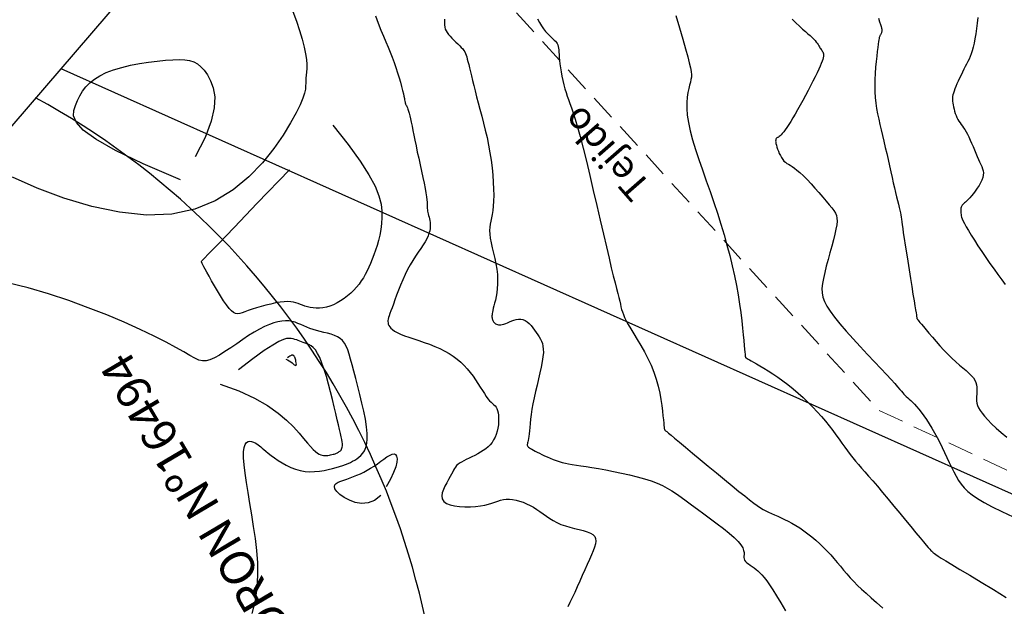
# Model space of a CAD drawing. Units: metres. Extents: x 571070 to 572118, y 6157357 to 6159161.
# Drawn here: x 571159 to 571303, y 6157774 to 6157860 of the extents above; entities that cross this region are included whole.
import ezdxf

# ---------------------------------------------------------------- set-up
doc = ezdxf.new("R2010")
doc.units = ezdxf.units.M
doc.header["$LTSCALE"] = 15
doc.linetypes.add('HIDDEN', pattern=[0.375, 0.25, -0.125])
for name, color, linetype in [('_EB _DO - curvas de nivel', 44, 'CONTINUOUS'), ('_EB _DO - imagen satelital', 7, 'CONTINUOUS'), ('_EB _DO - planimetria', 7, 'CONTINUOUS'), ('_EB _DO - textos', 7, 'CONTINUOUS'), ('_EB _RO - pavimento', 30, 'CONTINUOUS'), ('_EB _RO - tejidos', 4, 'HIDDEN')]:
    doc.layers.add(name, color=color, linetype=linetype)
doc.styles.add('_EB _ROMANS', font='ROMANS')
doc.styles.get("Standard").update_dxf_attribs({"font": 'LEROYSP.SHX'})
picture_1 = doc.add_image_def('image1.jpg', size_in_pixel=(4724, 7087))

msp = doc.modelspace()

# ---------------------------------------------------------------- linework, layer by layer
at = {"layer": '_EB _DO - curvas de nivel'}
for points in [[(571198.82, 6157861.53), (571199.31, 6157860.12), (571199.76, 6157858.76), (571200.15, 6157857.49), (571200.45, 6157856.35), (571200.65, 6157855.35), (571200.78, 6157854.51), (571200.83, 6157853.79), (571200.83, 6157853.19), (571200.8, 6157852.66), (571200.75, 6157852.21), (571200.71, 6157851.81), (571200.68, 6157851.43), (571200.68, 6157851.07), (571200.67, 6157850.67), (571200.63, 6157850.19), (571200.51, 6157849.6), (571200.27, 6157848.85), (571199.87, 6157847.9), (571199.28, 6157846.71), (571198.46, 6157845.23), (571197.38, 6157843.45), (571196.01, 6157841.47), (571194.35, 6157839.39), (571192.37, 6157837.35), (571190.07, 6157835.46), (571187.43, 6157833.83), (571184.45, 6157832.6), (571181.1, 6157831.87), (571177.39, 6157831.74), (571173.44, 6157832.15), (571169.37, 6157833), (571165.31, 6157834.2), (571161.4, 6157835.68), (571157.77, 6157837.32)], [(571210.89, 6157860.93), (571211.3, 6157859.82), (571211.69, 6157858.83), (571212.05, 6157857.94), (571212.4, 6157857.12), (571212.73, 6157856.34), (571213.03, 6157855.59), (571213.33, 6157854.85), (571213.61, 6157854.09), (571213.87, 6157853.33), (571214.11, 6157852.58), (571214.34, 6157851.86), (571214.54, 6157851.18), (571214.71, 6157850.55), (571214.86, 6157849.99), (571214.97, 6157849.51), (571215.06, 6157849.13), (571215.12, 6157848.83), (571215.16, 6157848.6), (571215.19, 6157848.43), (571215.21, 6157848.3), (571215.22, 6157848.21), (571215.24, 6157848.13), (571215.26, 6157848.06), (571215.3, 6157847.98), (571215.35, 6157847.89), (571215.41, 6157847.78), (571215.48, 6157847.64), (571215.56, 6157847.46), (571215.64, 6157847.24), (571215.73, 6157846.98), (571215.82, 6157846.66), (571215.92, 6157846.28), (571216.02, 6157845.84), (571216.13, 6157845.34), (571216.24, 6157844.77), (571216.37, 6157844.14), (571216.51, 6157843.45), (571216.66, 6157842.69), (571216.83, 6157841.87), (571217.01, 6157840.98), (571217.21, 6157840.06), (571217.42, 6157839.11), (571217.62, 6157838.17), (571217.81, 6157837.27), (571217.99, 6157836.42), (571218.14, 6157835.65), (571218.26, 6157834.98), (571218.35, 6157834.44), (571218.41, 6157834), (571218.44, 6157833.66), (571218.45, 6157833.39), (571218.46, 6157833.18), (571218.45, 6157833.01), (571218.46, 6157832.85), (571218.46, 6157832.7), (571218.49, 6157832.53), (571218.52, 6157832.34), (571218.57, 6157832.14), (571218.62, 6157831.93), (571218.67, 6157831.7), (571218.73, 6157831.46), (571218.78, 6157831.21), (571218.83, 6157830.95), (571218.87, 6157830.68), (571218.89, 6157830.39), (571218.9, 6157830.1), (571218.87, 6157829.78), (571218.82, 6157829.45), (571218.72, 6157829.09), (571218.58, 6157828.7), (571218.39, 6157828.29), (571218.14, 6157827.85), (571217.85, 6157827.37), (571217.51, 6157826.86), (571217.14, 6157826.31), (571216.76, 6157825.73), (571216.37, 6157825.11), (571215.97, 6157824.45), (571215.59, 6157823.76), (571215.23, 6157823.03), (571214.88, 6157822.28), (571214.56, 6157821.51), (571214.26, 6157820.76), (571213.99, 6157820.04), (571213.74, 6157819.36), (571213.51, 6157818.73), (571213.32, 6157818.18), (571213.15, 6157817.72), (571213.01, 6157817.34), (571212.9, 6157817.02), (571212.81, 6157816.76), (571212.75, 6157816.53), (571212.72, 6157816.34), (571212.71, 6157816.16), (571212.73, 6157815.98), (571212.77, 6157815.8), (571212.85, 6157815.6), (571212.97, 6157815.4), (571213.15, 6157815.2), (571213.38, 6157814.98), (571213.69, 6157814.76), (571214.08, 6157814.54), (571214.55, 6157814.32), (571215.12, 6157814.09), (571215.77, 6157813.86), (571216.49, 6157813.62), (571217.24, 6157813.37), (571218.02, 6157813.11), (571218.81, 6157812.83), (571219.58, 6157812.53), (571220.32, 6157812.2), (571221.02, 6157811.85), (571221.67, 6157811.48), (571222.28, 6157811.08), (571222.84, 6157810.65), (571223.37, 6157810.2), (571223.86, 6157809.73), (571224.32, 6157809.23), (571224.75, 6157808.72), (571225.16, 6157808.18), (571225.53, 6157807.64), (571225.89, 6157807.1), (571226.22, 6157806.57), (571226.53, 6157806.07), (571226.82, 6157805.61), (571227.09, 6157805.2), (571227.35, 6157804.85), (571227.59, 6157804.57), (571227.81, 6157804.35), (571228.02, 6157804.16), (571228.21, 6157803.99), (571228.38, 6157803.82), (571228.53, 6157803.64), (571228.65, 6157803.42), (571228.76, 6157803.16), (571228.83, 6157802.82), (571228.88, 6157802.44), (571228.91, 6157802.01), (571228.9, 6157801.54), (571228.87, 6157801.06), (571228.8, 6157800.58), (571228.7, 6157800.11), (571228.56, 6157799.65), (571228.39, 6157799.23), (571228.18, 6157798.84), (571227.94, 6157798.48), (571227.66, 6157798.14), (571227.36, 6157797.83), (571227.03, 6157797.55), (571226.66, 6157797.28), (571226.28, 6157797.03), (571225.87, 6157796.79), (571225.44, 6157796.57), (571225.01, 6157796.36), (571224.59, 6157796.15), (571224.18, 6157795.96), (571223.81, 6157795.77), (571223.47, 6157795.59), (571223.18, 6157795.42), (571222.94, 6157795.24), (571222.76, 6157795.07), (571222.6, 6157794.87), (571222.47, 6157794.66), (571222.33, 6157794.42), (571222.19, 6157794.15), (571222.03, 6157793.83), (571221.82, 6157793.46), (571221.58, 6157793.04), (571221.31, 6157792.57), (571221.05, 6157792.08), (571220.82, 6157791.58), (571220.67, 6157791.09), (571220.6, 6157790.63), (571220.67, 6157790.21), (571220.88, 6157789.84), (571221.27, 6157789.55), (571221.81, 6157789.33), (571222.47, 6157789.18), (571223.2, 6157789.08), (571223.98, 6157789.04), (571224.77, 6157789.04), (571225.54, 6157789.09), (571226.26, 6157789.18), (571226.88, 6157789.3), (571227.43, 6157789.44), (571227.93, 6157789.59), (571228.37, 6157789.75), (571228.79, 6157789.89), (571229.19, 6157790.02), (571229.6, 6157790.11), (571230.02, 6157790.16), (571230.48, 6157790.16), (571230.96, 6157790.11), (571231.46, 6157790.02), (571231.97, 6157789.88), (571232.49, 6157789.71), (571233.01, 6157789.49), (571233.52, 6157789.24), (571234.02, 6157788.97), (571234.49, 6157788.66), (571234.96, 6157788.34), (571235.43, 6157788.01), (571235.9, 6157787.67), (571236.38, 6157787.34), (571236.9, 6157787.03), (571237.44, 6157786.74), (571238.03, 6157786.48), (571238.67, 6157786.26), (571239.34, 6157786.07), (571240.01, 6157785.89), (571240.67, 6157785.73), (571241.29, 6157785.57), (571241.86, 6157785.4), (571242.34, 6157785.2), (571242.71, 6157784.97), (571242.97, 6157784.71), (571243.1, 6157784.39), (571243.14, 6157784.03), (571243.08, 6157783.62), (571242.95, 6157783.14), (571242.75, 6157782.61), (571242.49, 6157782.01), (571242.2, 6157781.34), (571241.87, 6157780.61), (571241.52, 6157779.82), (571241.15, 6157778.99), (571240.78, 6157778.15), (571240.41, 6157777.32), (571240.04, 6157776.51), (571239.69, 6157775.74), (571239.35, 6157775.03), (571239.05, 6157774.4)], [(571221, 6157860.42), (571220.99, 6157859.97), (571221, 6157859.59), (571221.04, 6157859.27), (571221.1, 6157858.98), (571221.21, 6157858.72), (571221.36, 6157858.47), (571221.56, 6157858.2), (571221.8, 6157857.92), (571222.07, 6157857.64), (571222.36, 6157857.36), (571222.65, 6157857.08), (571222.94, 6157856.8), (571223.21, 6157856.54), (571223.45, 6157856.3), (571223.65, 6157856.08), (571223.81, 6157855.86), (571223.95, 6157855.65), (571224.06, 6157855.42), (571224.16, 6157855.17), (571224.24, 6157854.9), (571224.33, 6157854.58), (571224.42, 6157854.21), (571224.53, 6157853.77), (571224.64, 6157853.28), (571224.77, 6157852.72), (571224.92, 6157852.11), (571225.08, 6157851.44), (571225.26, 6157850.7), (571225.46, 6157849.92), (571225.68, 6157849.07), (571225.92, 6157848.18), (571226.17, 6157847.23), (571226.43, 6157846.24), (571226.7, 6157845.22), (571226.96, 6157844.16), (571227.21, 6157843.08), (571227.43, 6157841.99), (571227.64, 6157840.88), (571227.81, 6157839.77), (571227.95, 6157838.67), (571228.06, 6157837.59), (571228.13, 6157836.55), (571228.18, 6157835.56), (571228.19, 6157834.64), (571228.17, 6157833.8), (571228.13, 6157833.05), (571228.05, 6157832.4), (571227.95, 6157831.84), (571227.85, 6157831.34), (571227.75, 6157830.88), (571227.66, 6157830.44), (571227.6, 6157829.99), (571227.58, 6157829.5), (571227.6, 6157828.96), (571227.69, 6157828.35), (571227.82, 6157827.67), (571227.98, 6157826.94), (571228.15, 6157826.18), (571228.33, 6157825.39), (571228.49, 6157824.6), (571228.63, 6157823.81), (571228.72, 6157823.05), (571228.76, 6157822.32), (571228.76, 6157821.63), (571228.71, 6157820.98), (571228.63, 6157820.37), (571228.54, 6157819.82), (571228.43, 6157819.31), (571228.32, 6157818.85), (571228.22, 6157818.45), (571228.13, 6157818.1), (571228.06, 6157817.8), (571228.01, 6157817.55), (571227.97, 6157817.34), (571227.94, 6157817.15), (571227.93, 6157816.99), (571227.93, 6157816.84), (571227.94, 6157816.71), (571227.96, 6157816.58), (571227.99, 6157816.45), (571228.04, 6157816.33), (571228.1, 6157816.21), (571228.17, 6157816.11), (571228.25, 6157816.01), (571228.35, 6157815.92), (571228.46, 6157815.84), (571228.58, 6157815.78), (571228.72, 6157815.73), (571228.88, 6157815.7), (571229.05, 6157815.69), (571229.24, 6157815.7), (571229.45, 6157815.73), (571229.68, 6157815.79), (571229.94, 6157815.87), (571230.22, 6157815.99), (571230.51, 6157816.12), (571230.83, 6157816.25), (571231.15, 6157816.37), (571231.48, 6157816.47), (571231.81, 6157816.52), (571232.14, 6157816.53), (571232.46, 6157816.47), (571232.78, 6157816.33), (571233.08, 6157816.13), (571233.37, 6157815.87), (571233.65, 6157815.57), (571233.91, 6157815.24), (571234.17, 6157814.9), (571234.41, 6157814.55), (571234.63, 6157814.22), (571234.84, 6157813.91), (571235.02, 6157813.6), (571235.18, 6157813.28), (571235.31, 6157812.94), (571235.4, 6157812.56), (571235.45, 6157812.12), (571235.46, 6157811.61), (571235.4, 6157811.01), (571235.3, 6157810.3), (571235.15, 6157809.51), (571234.96, 6157808.66), (571234.75, 6157807.76), (571234.53, 6157806.83), (571234.31, 6157805.91), (571234.11, 6157805), (571233.93, 6157804.13), (571233.79, 6157803.32), (571233.67, 6157802.56), (571233.59, 6157801.87), (571233.52, 6157801.24), (571233.47, 6157800.67), (571233.43, 6157800.17), (571233.39, 6157799.72), (571233.35, 6157799.35), (571233.3, 6157799.03), (571233.24, 6157798.77), (571233.19, 6157798.57), (571233.14, 6157798.4), (571233.11, 6157798.26), (571233.09, 6157798.15), (571233.09, 6157798.05), (571233.12, 6157797.96), (571233.18, 6157797.87), (571233.28, 6157797.78), (571233.41, 6157797.68), (571233.57, 6157797.58), (571233.76, 6157797.47), (571233.99, 6157797.34), (571234.26, 6157797.21), (571234.55, 6157797.06), (571234.88, 6157796.89), (571235.24, 6157796.71), (571235.62, 6157796.52), (571236.03, 6157796.34), (571236.45, 6157796.15), (571236.88, 6157795.98), (571237.32, 6157795.81), (571237.76, 6157795.67), (571238.21, 6157795.55), (571238.67, 6157795.44), (571239.15, 6157795.35), (571239.69, 6157795.26), (571240.28, 6157795.16), (571240.94, 6157795.06), (571241.7, 6157794.94), (571242.56, 6157794.8), (571243.54, 6157794.63), (571244.6, 6157794.44), (571245.73, 6157794.22), (571246.88, 6157793.98), (571248.04, 6157793.72), (571249.17, 6157793.44), (571250.24, 6157793.14), (571251.22, 6157792.83), (571252.09, 6157792.5), (571252.87, 6157792.15), (571253.59, 6157791.78), (571254.27, 6157791.37), (571254.93, 6157790.93), (571255.61, 6157790.45), (571256.34, 6157789.91), (571257.13, 6157789.33), (571258.01, 6157788.68), (571258.94, 6157788), (571259.91, 6157787.28), (571260.87, 6157786.56), (571261.79, 6157785.85), (571262.62, 6157785.17), (571263.35, 6157784.53), (571263.94, 6157783.96), (571264.35, 6157783.46), (571264.62, 6157783.03), (571264.76, 6157782.66), (571264.83, 6157782.34), (571264.83, 6157782.07), (571264.81, 6157781.83), (571264.79, 6157781.62), (571264.82, 6157781.42), (571264.9, 6157781.23), (571265.04, 6157781.05), (571265.23, 6157780.86), (571265.46, 6157780.68), (571265.71, 6157780.5), (571265.99, 6157780.3), (571266.28, 6157780.1), (571266.57, 6157779.89), (571266.85, 6157779.66), (571267.14, 6157779.4), (571267.44, 6157779.09), (571267.77, 6157778.7), (571268.14, 6157778.22), (571268.55, 6157777.63), (571269.03, 6157776.9), (571269.58, 6157776.02), (571270.21, 6157774.98), (571270.9, 6157773.81)], [(571234.58, 6157860.48), (571234.88, 6157859.96), (571235.17, 6157859.47), (571235.48, 6157859.03), (571235.77, 6157858.64), (571236.06, 6157858.31), (571236.33, 6157858.02), (571236.58, 6157857.78), (571236.81, 6157857.57), (571237.02, 6157857.37), (571237.21, 6157857.2), (571237.36, 6157857.02), (571237.48, 6157856.84), (571237.57, 6157856.65), (571237.64, 6157856.43), (571237.68, 6157856.19), (571237.71, 6157855.92), (571237.73, 6157855.61), (571237.75, 6157855.25), (571237.78, 6157854.85), (571237.82, 6157854.39), (571237.88, 6157853.87), (571237.97, 6157853.3), (571238.07, 6157852.7), (571238.18, 6157852.08), (571238.31, 6157851.45), (571238.46, 6157850.83), (571238.61, 6157850.24), (571238.78, 6157849.68), (571238.95, 6157849.16), (571239.14, 6157848.65), (571239.34, 6157848.1), (571239.57, 6157847.47), (571239.83, 6157846.71), (571240.13, 6157845.78), (571240.46, 6157844.64), (571240.85, 6157843.23), (571241.28, 6157841.55), (571241.75, 6157839.63), (571242.25, 6157837.54), (571242.76, 6157835.36), (571243.27, 6157833.16), (571243.77, 6157831), (571244.24, 6157828.95), (571244.67, 6157827.08), (571245.06, 6157825.45), (571245.4, 6157824.05), (571245.69, 6157822.85), (571245.94, 6157821.84), (571246.16, 6157820.99), (571246.34, 6157820.27), (571246.49, 6157819.66), (571246.62, 6157819.15), (571246.72, 6157818.7), (571246.81, 6157818.31), (571246.9, 6157817.93), (571247.02, 6157817.57), (571247.16, 6157817.18), (571247.34, 6157816.76), (571247.58, 6157816.29), (571247.88, 6157815.73), (571248.27, 6157815.08), (571248.71, 6157814.35), (571249.2, 6157813.54), (571249.72, 6157812.66), (571250.24, 6157811.73), (571250.74, 6157810.76), (571251.21, 6157809.76), (571251.63, 6157808.74), (571251.97, 6157807.71), (571252.25, 6157806.69), (571252.48, 6157805.7), (571252.65, 6157804.76), (571252.79, 6157803.88), (571252.89, 6157803.07), (571252.96, 6157802.36), (571253.01, 6157801.77), (571253.06, 6157801.31), (571253.09, 6157800.95), (571253.12, 6157800.7), (571253.14, 6157800.53), (571253.16, 6157800.42), (571253.17, 6157800.36), (571253.18, 6157800.33), (571253.19, 6157800.32), (571253.21, 6157800.3), (571253.25, 6157800.27), (571253.34, 6157800.19), (571253.5, 6157800.05), (571253.76, 6157799.83), (571254.14, 6157799.51), (571254.66, 6157799.07), (571255.36, 6157798.49), (571256.23, 6157797.76), (571257.26, 6157796.91), (571258.39, 6157795.98), (571259.58, 6157794.99), (571260.79, 6157794), (571261.97, 6157793.03), (571263.08, 6157792.12), (571264.08, 6157791.31), (571264.93, 6157790.63), (571265.64, 6157790.06), (571266.25, 6157789.6), (571266.76, 6157789.23), (571267.21, 6157788.92), (571267.62, 6157788.67), (571268.01, 6157788.45), (571268.4, 6157788.25), (571268.82, 6157788.06), (571269.27, 6157787.86), (571269.74, 6157787.66), (571270.23, 6157787.44), (571270.75, 6157787.21), (571271.28, 6157786.94), (571271.83, 6157786.65), (571272.4, 6157786.32), (571272.98, 6157785.95), (571273.57, 6157785.55), (571274.16, 6157785.11), (571274.75, 6157784.64), (571275.34, 6157784.15), (571275.91, 6157783.64), (571276.46, 6157783.11), (571276.99, 6157782.57), (571277.5, 6157782.02), (571277.98, 6157781.47), (571278.45, 6157780.91), (571278.92, 6157780.35), (571279.38, 6157779.79), (571279.86, 6157779.23), (571280.35, 6157778.67), (571280.87, 6157778.11), (571281.42, 6157777.55), (571282.01, 6157776.99), (571282.67, 6157776.39), (571283.4, 6157775.74), (571284.21, 6157775.02), (571285.13, 6157774.22)], [(571271.84, 6157860.44), (571272.4, 6157859.88), (571272.91, 6157859.39), (571273.37, 6157858.97), (571273.79, 6157858.61), (571274.17, 6157858.29), (571274.49, 6157858.01), (571274.78, 6157857.75), (571275.02, 6157857.51), (571275.22, 6157857.29), (571275.39, 6157857.08), (571275.53, 6157856.89), (571275.64, 6157856.71), (571275.75, 6157856.54), (571275.84, 6157856.39), (571275.93, 6157856.24), (571276.02, 6157856.11), (571276.11, 6157855.99), (571276.19, 6157855.87), (571276.27, 6157855.75), (571276.34, 6157855.62), (571276.39, 6157855.49), (571276.43, 6157855.34), (571276.44, 6157855.18), (571276.43, 6157854.99), (571276.4, 6157854.78), (571276.34, 6157854.54), (571276.24, 6157854.26), (571276.11, 6157853.92), (571275.95, 6157853.54), (571275.75, 6157853.09), (571275.5, 6157852.58), (571275.22, 6157852), (571274.9, 6157851.35), (571274.55, 6157850.67), (571274.18, 6157849.96), (571273.8, 6157849.23), (571273.42, 6157848.52), (571273.04, 6157847.82), (571272.66, 6157847.15), (571272.31, 6157846.54), (571271.97, 6157845.97), (571271.66, 6157845.46), (571271.36, 6157845), (571271.09, 6157844.59), (571270.84, 6157844.24), (571270.62, 6157843.94), (571270.42, 6157843.69), (571270.25, 6157843.5), (571270.1, 6157843.36), (571269.98, 6157843.25), (571269.87, 6157843.17), (571269.78, 6157843.12), (571269.71, 6157843.08), (571269.64, 6157843.04), (571269.59, 6157843), (571269.54, 6157842.95), (571269.49, 6157842.88), (571269.46, 6157842.8), (571269.45, 6157842.7), (571269.44, 6157842.56), (571269.46, 6157842.4), (571269.49, 6157842.21), (571269.55, 6157841.98), (571269.62, 6157841.71), (571269.72, 6157841.41), (571269.84, 6157841.1), (571269.98, 6157840.78), (571270.13, 6157840.46), (571270.3, 6157840.16), (571270.48, 6157839.89), (571270.66, 6157839.66), (571270.86, 6157839.48), (571271.07, 6157839.32), (571271.3, 6157839.18), (571271.55, 6157839.03), (571271.85, 6157838.85), (571272.18, 6157838.63), (571272.56, 6157838.34), (571273, 6157837.96), (571273.5, 6157837.49), (571274.05, 6157836.94), (571274.62, 6157836.33), (571275.2, 6157835.68), (571275.78, 6157835.03), (571276.33, 6157834.39), (571276.83, 6157833.8), (571277.28, 6157833.26), (571277.65, 6157832.8), (571277.95, 6157832.41), (571278.18, 6157832.04), (571278.33, 6157831.68), (571278.41, 6157831.29), (571278.43, 6157830.85), (571278.38, 6157830.33), (571278.27, 6157829.71), (571278.1, 6157828.96), (571277.89, 6157828.11), (571277.64, 6157827.18), (571277.38, 6157826.21), (571277.11, 6157825.23), (571276.85, 6157824.25), (571276.62, 6157823.32), (571276.43, 6157822.47), (571276.29, 6157821.71), (571276.22, 6157821.02), (571276.24, 6157820.37), (571276.35, 6157819.75), (571276.57, 6157819.11), (571276.92, 6157818.42), (571277.4, 6157817.67), (571278.04, 6157816.82), (571278.84, 6157815.84), (571279.76, 6157814.77), (571280.77, 6157813.65), (571281.82, 6157812.5), (571282.88, 6157811.36), (571283.9, 6157810.28), (571284.84, 6157809.28), (571285.66, 6157808.4), (571286.33, 6157807.68), (571286.86, 6157807.09), (571287.28, 6157806.61), (571287.6, 6157806.24), (571287.85, 6157805.95), (571288.05, 6157805.71), (571288.22, 6157805.52), (571288.38, 6157805.35), (571288.56, 6157805.18), (571288.76, 6157805.01), (571288.98, 6157804.81), (571289.22, 6157804.6), (571289.47, 6157804.35), (571289.75, 6157804.07), (571290.06, 6157803.73), (571290.39, 6157803.34), (571290.74, 6157802.89), (571291.12, 6157802.37), (571291.51, 6157801.81), (571291.9, 6157801.2), (571292.3, 6157800.55), (571292.7, 6157799.87), (571293.09, 6157799.17), (571293.47, 6157798.44), (571293.83, 6157797.71), (571294.17, 6157796.98), (571294.51, 6157796.25), (571294.84, 6157795.53), (571295.17, 6157794.83), (571295.5, 6157794.15), (571295.85, 6157793.51), (571296.21, 6157792.91), (571296.59, 6157792.35), (571297.02, 6157791.82), (571297.54, 6157791.31), (571298.18, 6157790.79), (571298.96, 6157790.25), (571299.93, 6157789.67), (571301.11, 6157789.04), (571302.53, 6157788.34), (571304.21, 6157787.56)], [(571284.5, 6157860.56), (571284.65, 6157860.04), (571284.77, 6157859.63), (571284.86, 6157859.33), (571284.92, 6157859.1), (571284.96, 6157858.94), (571284.97, 6157858.82), (571284.97, 6157858.71), (571284.96, 6157858.61), (571284.94, 6157858.51), (571284.91, 6157858.41), (571284.87, 6157858.32), (571284.83, 6157858.23), (571284.78, 6157858.14), (571284.74, 6157858.06), (571284.7, 6157857.99), (571284.67, 6157857.92), (571284.64, 6157857.85), (571284.6, 6157857.75), (571284.57, 6157857.61), (571284.54, 6157857.42), (571284.49, 6157857.14), (571284.44, 6157856.78), (571284.38, 6157856.3), (571284.31, 6157855.71), (571284.23, 6157855.01), (571284.15, 6157854.22), (571284.07, 6157853.38), (571284.01, 6157852.49), (571283.97, 6157851.59), (571283.95, 6157850.68), (571283.96, 6157849.8), (571284.01, 6157848.95), (571284.1, 6157848.14), (571284.21, 6157847.36), (571284.35, 6157846.58), (571284.52, 6157845.81), (571284.69, 6157845.03), (571284.88, 6157844.24), (571285.08, 6157843.41), (571285.28, 6157842.55), (571285.49, 6157841.66), (571285.69, 6157840.76), (571285.89, 6157839.86), (571286.09, 6157838.97), (571286.29, 6157838.1), (571286.47, 6157837.26), (571286.66, 6157836.47), (571286.83, 6157835.73), (571286.99, 6157835.05), (571287.14, 6157834.43), (571287.28, 6157833.86), (571287.41, 6157833.34), (571287.52, 6157832.87), (571287.62, 6157832.45), (571287.69, 6157832.09), (571287.76, 6157831.76), (571287.81, 6157831.45), (571287.86, 6157831.13), (571287.9, 6157830.77), (571287.96, 6157830.33), (571288.03, 6157829.8), (571288.12, 6157829.15), (571288.24, 6157828.33), (571288.39, 6157827.34), (571288.57, 6157826.21), (571288.76, 6157824.99), (571288.96, 6157823.73), (571289.16, 6157822.47), (571289.36, 6157821.27), (571289.54, 6157820.17), (571289.69, 6157819.22), (571289.81, 6157818.46), (571289.91, 6157817.87), (571289.98, 6157817.44), (571290.03, 6157817.13), (571290.06, 6157816.92), (571290.08, 6157816.79), (571290.09, 6157816.72), (571290.1, 6157816.68), (571290.11, 6157816.65), (571290.11, 6157816.62), (571290.12, 6157816.6), (571290.12, 6157816.59), (571290.13, 6157816.58), (571290.14, 6157816.56), (571290.14, 6157816.56), (571290.15, 6157816.55), (571290.16, 6157816.53), (571290.18, 6157816.51), (571290.22, 6157816.46), (571290.29, 6157816.37), (571290.4, 6157816.24), (571290.56, 6157816.04), (571290.78, 6157815.77), (571291.08, 6157815.42), (571291.45, 6157814.97), (571291.88, 6157814.45), (571292.38, 6157813.87), (571292.92, 6157813.25), (571293.48, 6157812.62), (571294.07, 6157811.98), (571294.66, 6157811.37), (571295.24, 6157810.79), (571295.8, 6157810.27), (571296.34, 6157809.8), (571296.84, 6157809.37), (571297.3, 6157808.98), (571297.71, 6157808.62), (571298.07, 6157808.27), (571298.37, 6157807.93), (571298.59, 6157807.6), (571298.75, 6157807.26), (571298.85, 6157806.91), (571298.89, 6157806.57), (571298.9, 6157806.22), (571298.88, 6157805.88), (571298.86, 6157805.53), (571298.83, 6157805.2), (571298.82, 6157804.87), (571298.83, 6157804.54), (571298.89, 6157804.22), (571298.98, 6157803.89), (571299.14, 6157803.54), (571299.35, 6157803.16), (571299.64, 6157802.75), (571300.02, 6157802.29), (571300.48, 6157801.78), (571301.04, 6157801.21), (571301.7, 6157800.58), (571302.44, 6157799.92), (571303.27, 6157799.23)], [(571299.03, 6157860.65), (571298.93, 6157859.86), (571298.82, 6157859.07), (571298.71, 6157858.29), (571298.59, 6157857.56), (571298.47, 6157856.89), (571298.34, 6157856.31), (571298.2, 6157855.81), (571298.06, 6157855.36), (571297.9, 6157854.95), (571297.74, 6157854.58), (571297.57, 6157854.22), (571297.39, 6157853.86), (571297.19, 6157853.49), (571296.99, 6157853.09), (571296.78, 6157852.67), (571296.57, 6157852.24), (571296.36, 6157851.8), (571296.16, 6157851.37), (571295.97, 6157850.96), (571295.81, 6157850.57), (571295.66, 6157850.21), (571295.54, 6157849.89), (571295.45, 6157849.6), (571295.38, 6157849.35), (571295.34, 6157849.1), (571295.32, 6157848.87), (571295.31, 6157848.64), (571295.33, 6157848.4), (571295.36, 6157848.14), (571295.41, 6157847.87), (571295.47, 6157847.57), (571295.54, 6157847.26), (571295.63, 6157846.95), (571295.73, 6157846.64), (571295.85, 6157846.33), (571295.97, 6157846.04), (571296.11, 6157845.76), (571296.26, 6157845.5), (571296.42, 6157845.26), (571296.58, 6157845.03), (571296.76, 6157844.78), (571296.94, 6157844.53), (571297.13, 6157844.25), (571297.32, 6157843.94), (571297.52, 6157843.58), (571297.72, 6157843.18), (571297.92, 6157842.73), (571298.12, 6157842.26), (571298.32, 6157841.77), (571298.52, 6157841.28), (571298.72, 6157840.8), (571298.91, 6157840.33), (571299.1, 6157839.9), (571299.28, 6157839.52), (571299.45, 6157839.17), (571299.6, 6157838.84), (571299.72, 6157838.53), (571299.8, 6157838.22), (571299.84, 6157837.92), (571299.82, 6157837.6), (571299.75, 6157837.25), (571299.62, 6157836.88), (571299.43, 6157836.48), (571299.2, 6157836.07), (571298.94, 6157835.67), (571298.66, 6157835.27), (571298.38, 6157834.89), (571298.1, 6157834.55), (571297.84, 6157834.25), (571297.61, 6157834.01), (571297.4, 6157833.81), (571297.23, 6157833.65), (571297.08, 6157833.52), (571296.95, 6157833.41), (571296.84, 6157833.31), (571296.75, 6157833.22), (571296.68, 6157833.12), (571296.63, 6157833.02), (571296.59, 6157832.9), (571296.56, 6157832.77), (571296.54, 6157832.63), (571296.53, 6157832.49), (571296.53, 6157832.34), (571296.54, 6157832.18), (571296.55, 6157832.02), (571296.57, 6157831.85), (571296.6, 6157831.66), (571296.66, 6157831.45), (571296.75, 6157831.19), (571296.88, 6157830.88), (571297.07, 6157830.5), (571297.32, 6157830.03), (571297.64, 6157829.48), (571298.04, 6157828.82), (571298.52, 6157828.07), (571299.04, 6157827.26), (571299.61, 6157826.41), (571300.2, 6157825.54), (571300.8, 6157824.67), (571301.4, 6157823.83), (571301.97, 6157823.03), (571302.52, 6157822.29), (571303.03, 6157821.61)], [(571204.63, 6157844.93), (571206.9, 6157842.07), (571208.65, 6157839.66), (571209.94, 6157837.64), (571210.83, 6157835.96), (571211.4, 6157834.56), (571211.72, 6157833.36), (571211.84, 6157832.33), (571211.84, 6157831.39), (571211.78, 6157830.5), (571211.67, 6157829.64), (571211.52, 6157828.82), (571211.33, 6157828.04), (571211.12, 6157827.29), (571210.89, 6157826.59), (571210.65, 6157825.91), (571210.4, 6157825.28), (571210.16, 6157824.68), (571209.92, 6157824.12), (571209.66, 6157823.58), (571209.4, 6157823.07), (571209.12, 6157822.58), (571208.81, 6157822.11), (571208.48, 6157821.65), (571208.11, 6157821.2), (571207.7, 6157820.76), (571207.26, 6157820.34), (571206.79, 6157819.93), (571206.29, 6157819.55), (571205.78, 6157819.2), (571205.26, 6157818.89), (571204.74, 6157818.63), (571204.22, 6157818.43), (571203.7, 6157818.28), (571203.19, 6157818.19), (571202.7, 6157818.14), (571202.23, 6157818.14), (571201.77, 6157818.17), (571201.34, 6157818.24), (571200.94, 6157818.33), (571200.56, 6157818.43), (571200.22, 6157818.55), (571199.9, 6157818.68), (571199.58, 6157818.8), (571199.25, 6157818.91), (571198.89, 6157819), (571198.5, 6157819.06), (571198.05, 6157819.08), (571197.54, 6157819.06), (571196.94, 6157818.99), (571196.28, 6157818.88), (571195.59, 6157818.73), (571194.87, 6157818.56), (571194.16, 6157818.37), (571193.48, 6157818.17), (571192.84, 6157817.96), (571192.27, 6157817.76), (571191.79, 6157817.58), (571191.38, 6157817.44), (571191.03, 6157817.33), (571190.71, 6157817.3), (571190.41, 6157817.34), (571190.12, 6157817.47), (571189.81, 6157817.72), (571189.47, 6157818.09), (571189.08, 6157818.6), (571188.66, 6157819.21), (571188.22, 6157819.91), (571187.77, 6157820.64), (571187.33, 6157821.39), (571186.91, 6157822.12), (571186.54, 6157822.79), (571186.22, 6157823.37), (571185.96, 6157823.83), (571185.77, 6157824.19), (571185.63, 6157824.46), (571185.54, 6157824.66), (571185.48, 6157824.79), (571185.45, 6157824.87), (571185.44, 6157824.93), (571185.45, 6157824.96), (571185.5, 6157825.04), (571185.78, 6157825.34), (571186.5, 6157826.1), (571187.9, 6157827.56), (571190.19, 6157829.93), (571193.59, 6157833.47), (571198.33, 6157838.39)], [(571192.85, 6157773.43), (571193.32, 6157775.32), (571193.6, 6157777.19), (571193.7, 6157779.03), (571193.67, 6157780.85), (571193.53, 6157782.65), (571193.32, 6157784.42), (571193.06, 6157786.16), (571192.79, 6157787.87), (571192.52, 6157789.53), (571192.26, 6157791.12), (571192.03, 6157792.6), (571191.83, 6157793.96), (571191.68, 6157795.18), (571191.6, 6157796.22), (571191.59, 6157797.07), (571191.66, 6157797.71), (571191.8, 6157798.17), (571192, 6157798.45), (571192.24, 6157798.61), (571192.5, 6157798.65), (571192.77, 6157798.61), (571193.05, 6157798.52), (571193.3, 6157798.4), (571193.52, 6157798.27), (571193.72, 6157798.14), (571193.91, 6157797.99), (571194.11, 6157797.83), (571194.33, 6157797.64), (571194.57, 6157797.43), (571194.86, 6157797.18), (571195.21, 6157796.89), (571195.63, 6157796.56), (571196.1, 6157796.21), (571196.64, 6157795.83), (571197.22, 6157795.47), (571197.84, 6157795.12), (571198.49, 6157794.8), (571199.17, 6157794.54), (571199.87, 6157794.35), (571200.58, 6157794.23), (571201.29, 6157794.18), (571201.99, 6157794.2), (571202.69, 6157794.26), (571203.36, 6157794.36), (571203.99, 6157794.49), (571204.59, 6157794.64), (571205.14, 6157794.79), (571205.64, 6157794.94), (571206.09, 6157795.08), (571206.5, 6157795.23), (571206.87, 6157795.38), (571207.22, 6157795.54), (571207.54, 6157795.71), (571207.86, 6157795.89), (571208.16, 6157796.09), (571208.47, 6157796.31), (571208.76, 6157796.57), (571209.03, 6157796.88), (571209.27, 6157797.26), (571209.47, 6157797.72), (571209.61, 6157798.29), (571209.68, 6157798.98), (571209.67, 6157799.8), (571209.58, 6157800.77), (571209.41, 6157801.86), (571209.18, 6157803.03), (571208.91, 6157804.24), (571208.62, 6157805.47), (571208.31, 6157806.68), (571208.01, 6157807.84), (571207.73, 6157808.9), (571207.48, 6157809.85), (571207.25, 6157810.68), (571207.04, 6157811.4), (571206.83, 6157812.03), (571206.6, 6157812.56), (571206.35, 6157813.01), (571206.06, 6157813.38), (571205.73, 6157813.69), (571205.33, 6157813.94), (571204.88, 6157814.14), (571204.39, 6157814.31), (571203.87, 6157814.45), (571203.34, 6157814.58), (571202.81, 6157814.7), (571202.28, 6157814.83), (571201.77, 6157814.98), (571201.3, 6157815.15), (571200.84, 6157815.34), (571200.41, 6157815.53), (571199.98, 6157815.73), (571199.55, 6157815.9), (571199.12, 6157816.06), (571198.67, 6157816.18), (571198.2, 6157816.25), (571197.71, 6157816.27), (571197.17, 6157816.24), (571196.61, 6157816.14), (571196, 6157815.98), (571195.36, 6157815.75), (571194.67, 6157815.45), (571193.93, 6157815.07), (571193.15, 6157814.62), (571192.32, 6157814.1), (571191.46, 6157813.52), (571190.58, 6157812.92), (571189.71, 6157812.33), (571188.86, 6157811.76), (571188.06, 6157811.26), (571187.33, 6157810.85), (571186.67, 6157810.56), (571186.1, 6157810.41), (571185.58, 6157810.4), (571185.05, 6157810.53), (571184.45, 6157810.79), (571183.73, 6157811.19), (571182.83, 6157811.72), (571181.7, 6157812.38), (571180.27, 6157813.15), (571178.52, 6157814.04), (571176.45, 6157815.02), (571174.13, 6157816.06), (571171.59, 6157817.13), (571168.87, 6157818.19), (571166.01, 6157819.23), (571163.06, 6157820.2), (571160.06, 6157821.08), (571157.05, 6157821.85)], [(571188.17, 6157807.02), (571190.9, 6157806.01), (571193.18, 6157804.94), (571195.08, 6157803.86), (571196.63, 6157802.77), (571197.89, 6157801.72), (571198.9, 6157800.73), (571199.71, 6157799.82), (571200.37, 6157799.04), (571200.93, 6157798.38), (571201.4, 6157797.86), (571201.79, 6157797.45), (571202.12, 6157797.14), (571202.4, 6157796.91), (571202.65, 6157796.76), (571202.87, 6157796.66), (571203.08, 6157796.59), (571203.3, 6157796.56), (571203.51, 6157796.54), (571203.73, 6157796.55), (571203.94, 6157796.57), (571204.14, 6157796.6), (571204.33, 6157796.64), (571204.51, 6157796.68), (571204.68, 6157796.73), (571204.83, 6157796.77), (571204.97, 6157796.82), (571205.09, 6157796.86), (571205.2, 6157796.91), (571205.31, 6157796.95), (571205.4, 6157797), (571205.5, 6157797.06), (571205.59, 6157797.12), (571205.68, 6157797.19), (571205.77, 6157797.26), (571205.85, 6157797.36), (571205.93, 6157797.47), (571205.99, 6157797.61), (571206.03, 6157797.79), (571206.05, 6157797.99), (571206.05, 6157798.24), (571206.02, 6157798.54), (571205.96, 6157798.89), (571205.88, 6157799.3), (571205.77, 6157799.79), (571205.63, 6157800.37), (571205.47, 6157801.03), (571205.28, 6157801.8), (571205.07, 6157802.68), (571204.84, 6157803.67), (571204.58, 6157804.74), (571204.3, 6157805.86), (571204.01, 6157806.99), (571203.7, 6157808.1), (571203.39, 6157809.14), (571203.06, 6157810.07), (571202.74, 6157810.88), (571202.42, 6157811.51), (571202.09, 6157812), (571201.78, 6157812.36), (571201.46, 6157812.62), (571201.16, 6157812.8), (571200.87, 6157812.92), (571200.59, 6157813.01), (571200.32, 6157813.09), (571200.07, 6157813.18), (571199.83, 6157813.27), (571199.59, 6157813.37), (571199.36, 6157813.47), (571199.11, 6157813.56), (571198.84, 6157813.63), (571198.56, 6157813.67), (571198.24, 6157813.69), (571197.88, 6157813.67), (571197.41, 6157813.54), (571196.76, 6157813.25), (571195.85, 6157812.73), (571194.61, 6157811.91), (571192.96, 6157810.73), (571190.84, 6157809.12)], [(571197.78, 6157810.65), (571198.04, 6157810.55), (571198.28, 6157810.41), (571198.5, 6157810.26), (571198.69, 6157810.1), (571198.87, 6157809.96), (571199.01, 6157809.84), (571199.13, 6157809.76), (571199.22, 6157809.73), (571199.28, 6157809.77), (571199.3, 6157809.85), (571199.31, 6157809.98), (571199.29, 6157810.14), (571199.26, 6157810.31), (571199.22, 6157810.49), (571199.17, 6157810.66), (571199.13, 6157810.81), (571199.08, 6157810.93), (571199.04, 6157811.02), (571199.01, 6157811.08), (571198.97, 6157811.13), (571198.94, 6157811.16), (571198.92, 6157811.18), (571198.89, 6157811.19), (571198.87, 6157811.19), (571198.85, 6157811.2), (571198.82, 6157811.21), (571198.8, 6157811.22), (571198.78, 6157811.23), (571198.76, 6157811.24), (571198.74, 6157811.24), (571198.71, 6157811.25), (571198.68, 6157811.25), (571198.65, 6157811.25), (571198.61, 6157811.24), (571198.55, 6157811.21), (571198.47, 6157811.16), (571198.36, 6157811.09), (571198.21, 6157810.98), (571198.02, 6157810.84)], [(571211.66, 6157790.7), (571210.76, 6157789.99), (571209.81, 6157789.63), (571208.86, 6157789.55), (571207.93, 6157789.69), (571207.07, 6157790), (571206.31, 6157790.42), (571205.68, 6157790.87), (571205.22, 6157791.31), (571204.96, 6157791.69), (571204.87, 6157792), (571204.93, 6157792.25), (571205.13, 6157792.46), (571205.43, 6157792.64), (571205.81, 6157792.8), (571206.24, 6157792.96), (571206.71, 6157793.11), (571207.2, 6157793.28), (571207.68, 6157793.46), (571208.18, 6157793.66), (571208.68, 6157793.88), (571209.18, 6157794.13), (571209.68, 6157794.39), (571210.18, 6157794.69), (571210.68, 6157795.01), (571211.18, 6157795.35), (571211.66, 6157795.71), (571212.13, 6157796.04), (571212.56, 6157796.34), (571212.96, 6157796.58), (571213.31, 6157796.73), (571213.61, 6157796.78), (571213.84, 6157796.7), (571213.99, 6157796.47), (571214.06, 6157796.09), (571214.02, 6157795.56), (571213.86, 6157794.88), (571213.55, 6157794.06), (571213.1, 6157793.09), (571212.47, 6157791.97)]]:
    msp.add_lwpolyline(points, dxfattribs=at)
at = {"layer": '_EB _DO - curvas de nivel', "color": 51}
for points in [[(571254.83, 6157860.96), (571255.36, 6157859.16), (571255.84, 6157857.51), (571256.24, 6157856.08), (571256.57, 6157854.92), (571256.81, 6157854.01), (571256.98, 6157853.3), (571257.08, 6157852.75), (571257.12, 6157852.3), (571257.11, 6157851.93), (571257.05, 6157851.58), (571256.96, 6157851.2), (571256.84, 6157850.77), (571256.72, 6157850.26), (571256.59, 6157849.67), (571256.49, 6157848.99), (571256.44, 6157848.22), (571256.43, 6157847.35), (571256.51, 6157846.37), (571256.67, 6157845.28), (571256.94, 6157844.07), (571257.29, 6157842.76), (571257.73, 6157841.36), (571258.21, 6157839.88), (571258.74, 6157838.35), (571259.3, 6157836.78), (571259.86, 6157835.19), (571260.41, 6157833.6), (571260.93, 6157832.01), (571261.43, 6157830.43), (571261.89, 6157828.87), (571262.32, 6157827.33), (571262.72, 6157825.82), (571263.09, 6157824.33), (571263.41, 6157822.87), (571263.7, 6157821.45), (571263.95, 6157820.06), (571264.16, 6157818.73), (571264.34, 6157817.47), (571264.48, 6157816.29), (571264.6, 6157815.2), (571264.7, 6157814.23), (571264.78, 6157813.38), (571264.84, 6157812.68), (571264.89, 6157812.12), (571264.93, 6157811.7), (571264.96, 6157811.4), (571264.98, 6157811.19), (571265, 6157811.06), (571265.01, 6157810.99), (571265.01, 6157810.96), (571265.02, 6157810.95), (571265.02, 6157810.94), (571265.02, 6157810.93), (571265.03, 6157810.92), (571265.03, 6157810.91), (571265.04, 6157810.9), (571265.04, 6157810.89), (571265.05, 6157810.88), (571265.07, 6157810.86), (571265.08, 6157810.85), (571265.11, 6157810.83), (571265.17, 6157810.8), (571265.26, 6157810.74), (571265.4, 6157810.66), (571265.6, 6157810.55), (571265.86, 6157810.4), (571266.21, 6157810.21), (571266.64, 6157809.96), (571267.15, 6157809.67), (571267.73, 6157809.32), (571268.37, 6157808.93), (571269.05, 6157808.49), (571269.76, 6157808.01), (571270.5, 6157807.49), (571271.24, 6157806.93), (571271.99, 6157806.33), (571272.73, 6157805.69), (571273.46, 6157805.03), (571274.17, 6157804.35), (571274.86, 6157803.65), (571275.52, 6157802.95), (571276.15, 6157802.25), (571276.74, 6157801.56), (571277.29, 6157800.88), (571277.8, 6157800.22), (571278.27, 6157799.58), (571278.72, 6157798.95), (571279.15, 6157798.35), (571279.56, 6157797.77), (571279.95, 6157797.22), (571280.34, 6157796.69), (571280.73, 6157796.2), (571281.13, 6157795.71), (571281.55, 6157795.22), (571282, 6157794.71), (571282.49, 6157794.15), (571283.04, 6157793.54), (571283.65, 6157792.84), (571284.33, 6157792.05), (571285.09, 6157791.15), (571285.9, 6157790.18), (571286.75, 6157789.15), (571287.61, 6157788.12), (571288.44, 6157787.1), (571289.23, 6157786.14), (571289.95, 6157785.26), (571290.57, 6157784.51), (571291.07, 6157783.91), (571291.47, 6157783.44), (571291.77, 6157783.09), (571292, 6157782.83), (571292.17, 6157782.65), (571292.29, 6157782.53), (571292.38, 6157782.44), (571292.46, 6157782.37), (571292.55, 6157782.3), (571292.68, 6157782.2), (571292.89, 6157782.05), (571293.21, 6157781.84), (571293.68, 6157781.54), (571294.35, 6157781.13), (571295.24, 6157780.59), (571296.4, 6157779.89), (571297.84, 6157779.03), (571299.51, 6157778.04), (571301.32, 6157776.94), (571303.19, 6157775.77)], [(571182.36, 6157836.89), (571176.89, 6157839.25), (571172.83, 6157841.21), (571169.98, 6157842.85), (571168.14, 6157844.2), (571167.12, 6157845.31), (571166.72, 6157846.26), (571166.74, 6157847.07), (571166.98, 6157847.81), (571167.29, 6157848.52), (571167.63, 6157849.21), (571168.04, 6157849.87), (571168.52, 6157850.5), (571169.09, 6157851.09), (571169.76, 6157851.64), (571170.56, 6157852.15), (571171.5, 6157852.61), (571172.58, 6157853.01), (571173.78, 6157853.37), (571175.05, 6157853.67), (571176.37, 6157853.93), (571177.68, 6157854.14), (571178.96, 6157854.3), (571180.16, 6157854.42), (571181.25, 6157854.49), (571182.19, 6157854.51), (571183, 6157854.48), (571183.7, 6157854.37), (571184.31, 6157854.17), (571184.85, 6157853.88), (571185.35, 6157853.47), (571185.82, 6157852.94), (571186.29, 6157852.26), (571186.76, 6157851.42), (571187.15, 6157850.38), (571187.36, 6157849.07), (571187.3, 6157847.46), (571186.87, 6157845.48), (571185.97, 6157843.1), (571184.49, 6157840.25)]]:
    msp.add_lwpolyline(points, dxfattribs=at)
at = {"layer": '_EB _DO - planimetria'}
for p, q in [((571483.05, 6158223.61), (571146.72, 6157832.09)), ((571164.84, 6157853.18), (571456.96, 6157722.58))]:
    msp.add_line(p, q, dxfattribs=at)
msp.add_arc((571106.85, 6157748.84), 113.85, 357.9994, 61.5084, dxfattribs=at)
at = {"layer": '_EB _RO - pavimento', "color": 8, "linetype": 'Continuous', "lineweight": 0, "flags": 128}
for points in [[(571647.23, 6158377.03, -0.000001), (571655.43, 6158416.4, -0.000003), (571666.94, 6158471.59, -0.000005), (571673.59, 6158503.5, -0.000409)], [(571633.71, 6158311.92, -0.000005), (571645.42, 6158368.36, -0.000184)], [(571654.03, 6158416.69, -0.000004), (571649.47, 6158394.84, 0.000003), (571644.36, 6158370.31, 0.000048)], [(571642.91, 6158363.35, 0.000007), (571632.25, 6158312.13, 0.000635)], [(571450.25, 6157524.28, 0.000004), (571454.5, 6157582.34, 0.000027)]]:
    msp.add_lwpolyline(points, format="xyb", dxfattribs=at)
at = {"layer": '_EB _RO - pavimento', "linetype": 'HIDDEN', "lineweight": 0}
msp.add_lwpolyline([(571415.08, 6158166.83, -0.000003), (571404.63, 6158154.55, -0.000372)], format="xyb", dxfattribs=at)
at = {"layer": '_EB _RO - tejidos', "lineweight": 0, "flags": 128}
msp.add_lwpolyline([(571489.69, 6157849.56), (571469.57, 6157791.1), (571458.83, 6157721.71), (571284.57, 6157803.16), (571211.09, 6157883.74), (571258.97, 6157953.86)], dxfattribs=at)

# ---------------------------------------------------------------- texts
at = {"layer": '_EB _DO - textos', "style": '_EB _ROMANS'}
msp.add_text('PADRON Nº16494', height=5, rotation=120.5907, dxfattribs=at).set_placement((571203.02, 6157764.18))

# ---------------------------------------------------------------- referenced raster images: frames only (the image files are external)
at = {"layer": '_EB _DO - imagen satelital', "color": 251, "lineweight": 0}
image = msp.add_image(picture_1, insert=(571111.02, 6157361.02), size_in_units=(1000, 1500.21), rotation=-0.25194, dxfattribs=dict(at, brightness=60))

# ---------------------------------------------------------------- next in the draw order: texts
at = {"layer": '_EB _DO - textos', "lineweight": 0, "insert": (571245.03, 6157841.1), "char_height": 4, "width": 17.7605, "attachment_point": 5, "rotation": 131.1849, "bg_fill": 3, "box_fill_scale": 1.1, "bg_fill_color": 256, "bg_fill_true_color": 13158600, "bg_fill_transparency": 0}
msp.add_mtext('Tejido', dxfattribs=at)

doc.saveas('drawing.dxf')
